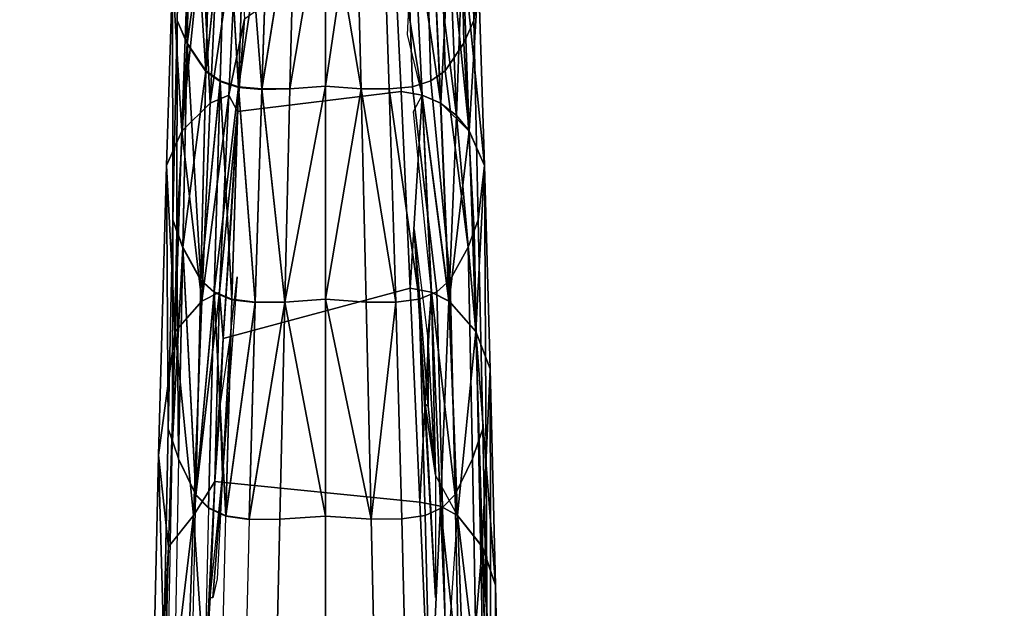
# Model space of a CAD drawing. Units: inches. Extents: x -2 to 288, y -6 to 150.
# Drawn here: x 145 to 148, y 107 to 109 of the extents above; entities that cross this region are included whole.
import ezdxf

# ---------------------------------------------------------------- set-up
doc = ezdxf.new("R2010")
doc.units = ezdxf.units.IN
doc.header["$MEASUREMENT"] = 0
doc.layers.add('TABLE-LEG', color=6, linetype='Continuous')
doc.layers.add('TABLE-TOPLAMINATE', color=6, linetype='Continuous')

# ---------------------------------------------------------------- blocks, each defined once
blk = doc.blocks.new('GEXTD_T29042NNL_0T')
at = {"layer": 'TABLE-LEG'}
for points in [[(0.5918, 16.6522, 4.1725), (0.6094, 15.8923, 4.6207), (0.6288, 16.0719, 3.8306), (0.6047, 16.7754, 3.447)], [(-0.6068, 16.0721, 3.8299), (-0.6059, 15.088, 5.025), (-0.5875, 15.8923, 4.6207), (-0.5699, 16.6522, 4.1725)], [(-0.5477, 15.8005, 4.8474), (-0.5477, 15.8005, 4.8474), (-0.5699, 16.6522, 4.1725), (-0.5875, 15.8923, 4.6207)], [(-0.5875, 15.8923, 4.6207), (-0.5875, 15.8923, 4.6207), (-0.5478, 15.7979, 4.8487), (-0.5699, 16.6522, 4.1725)], [(-0.5699, 16.6522, 4.1725), (-0.5699, 16.6522, 4.1725), (-0.5477, 15.8005, 4.8474), (-0.5315, 16.5877, 4.3968)], [(-0.5699, 16.6522, 4.1725), (-0.5699, 16.6522, 4.1725), (-0.5477, 15.8005, 4.8474), (-0.5315, 16.5877, 4.3968)], [(0.5696, 15.8003, 4.8475), (0.6094, 15.8923, 4.6207), (0.5918, 16.6522, 4.1725), (0.5534, 16.5874, 4.397)], [(-0.4513, 16.5049, 4.6111), (-0.4513, 16.5049, 4.6111), (-0.5316, 16.585, 4.3985), (-0.5478, 15.7979, 4.8487)], [(-0.4722, 15.6894, 5.0533), (-0.4722, 15.6894, 5.0533), (-0.5315, 16.5877, 4.3968), (-0.5477, 15.8005, 4.8474)], [(-0.4722, 15.6894, 5.0533), (-0.4722, 15.6894, 5.0533), (-0.5315, 16.5877, 4.3968), (-0.5477, 15.8005, 4.8474)], [(-0.4722, 15.6894, 5.0533), (-0.4722, 15.6894, 5.0533), (-0.4512, 16.5077, 4.6094), (-0.5315, 16.5877, 4.3968)], [(-0.4722, 15.6894, 5.0533), (-0.4722, 15.6894, 5.0533), (-0.4512, 16.5077, 4.6094), (-0.5315, 16.5877, 4.3968)], [(0.4731, 16.5074, 4.6096), (0.4941, 15.6891, 5.0534), (0.5696, 15.8003, 4.8475), (0.5534, 16.5874, 4.397)], [(-0.4723, 15.6867, 5.0546), (-0.4723, 15.6867, 5.0546), (-0.4513, 16.5049, 4.6111), (-0.5478, 15.7979, 4.8487)], [(-0.4513, 16.5049, 4.6111), (-0.4513, 16.5049, 4.6111), (-0.4723, 15.6867, 5.0546), (-0.3897, 16.4763, 4.6997)], [(-0.3896, 16.4792, 4.6981), (-0.3896, 16.4792, 4.6981), (-0.4512, 16.5077, 4.6094), (-0.4722, 15.6894, 5.0533)], [(-0.3896, 16.4792, 4.6981), (-0.3896, 16.4792, 4.6981), (-0.4512, 16.5077, 4.6094), (-0.4722, 15.6894, 5.0533)], [(0.4368, 15.6491, 5.1404), (0.4941, 15.6891, 5.0534), (0.4731, 16.5074, 4.6096), (0.4115, 16.4789, 4.6982)], [(-0.4723, 15.6867, 5.0546), (-0.4723, 15.6867, 5.0546), (-0.415, 15.6466, 5.1416), (-0.3897, 16.4763, 4.6997)], [(-0.3896, 16.4792, 4.6981), (-0.3896, 16.4792, 4.6981), (-0.4722, 15.6894, 5.0533), (-0.4149, 15.6494, 5.1402)], [(-0.3896, 16.4792, 4.6981), (-0.3896, 16.4792, 4.6981), (-0.4722, 15.6894, 5.0533), (-0.4149, 15.6494, 5.1402)], [(-0.3403, 15.6222, 5.2127), (-0.3403, 15.6222, 5.2127), (-0.3897, 16.4763, 4.6997), (-0.415, 15.6466, 5.1416)], [(-0.3403, 15.625, 5.2113), (-0.3403, 15.625, 5.2113), (-0.3896, 16.4792, 4.6981), (-0.4149, 15.6494, 5.1402)], [(-0.3403, 15.625, 5.2113), (-0.3403, 15.625, 5.2113), (-0.3896, 16.4792, 4.6981), (-0.4149, 15.6494, 5.1402)], [(-0.3117, 16.4593, 4.7706), (-0.3117, 16.4593, 4.7706), (-0.3897, 16.4763, 4.6997), (-0.3403, 15.6222, 5.2127)], [(-0.3896, 16.4792, 4.6981), (-0.3896, 16.4792, 4.6981), (-0.3403, 15.625, 5.2113), (-0.3116, 16.4622, 4.7689)], [(-0.3896, 16.4792, 4.6981), (-0.3896, 16.4792, 4.6981), (-0.3403, 15.625, 5.2113), (-0.3116, 16.4622, 4.7689)], [(-0.3116, 16.4622, 4.7689), (-0.3116, 16.4622, 4.7689), (-0.3403, 15.625, 5.2113), (-0.2462, 15.6161, 5.2636)], [(-0.3116, 16.4622, 4.7689), (-0.3116, 16.4622, 4.7689), (-0.3403, 15.625, 5.2113), (-0.2462, 15.6161, 5.2636)], [(-0.3116, 16.4622, 4.7689), (-0.3116, 16.4622, 4.7689), (-0.2462, 15.6161, 5.2636), (-0.2176, 16.4567, 4.8193)], [(-0.3116, 16.4622, 4.7689), (-0.3116, 16.4622, 4.7689), (-0.2462, 15.6161, 5.2636), (-0.2176, 16.4567, 4.8193)], [(-0.1331, 15.6158, 5.2976), (-0.1331, 15.6158, 5.2976), (0.011, 15.6272, 5.3059), (0.011, 16.4659, 4.8582)], [(-0.1331, 15.6158, 5.2976), (-0.1331, 15.6158, 5.2976), (0.011, 15.6272, 5.3059), (0.011, 16.4659, 4.8582)], [(-0.1331, 15.6158, 5.2976), (-0.1331, 15.6158, 5.2976), (0.011, 15.6272, 5.3059), (0.011, 16.4659, 4.8582)], [(0.011, 16.4659, 4.8582), (0.011, 16.4659, 4.8582), (-0.1118, 16.4565, 4.8513), (-0.1331, 15.6158, 5.2976)], [(0.011, 16.4659, 4.8582), (0.011, 16.4659, 4.8582), (-0.1118, 16.4565, 4.8513), (-0.1331, 15.6158, 5.2976)], [(-0.1118, 16.4565, 4.8513), (-0.1118, 16.4565, 4.8513), (-0.1331, 15.6158, 5.2976), (0.011, 16.4659, 4.8582)], [(0.011, 16.4659, 4.8582), (0.011, 16.4659, 4.8582), (0.011, 15.6272, 5.3059), (0.155, 15.6158, 5.2976)], [(0.011, 16.4659, 4.8582), (0.011, 16.4659, 4.8582), (0.011, 15.6272, 5.3059), (0.155, 15.6158, 5.2976)], [(0.011, 16.4659, 4.8582), (0.011, 16.4659, 4.8582), (0.011, 15.6272, 5.3059), (0.155, 15.6158, 5.2976)], [(0.155, 15.6158, 5.2976), (0.155, 15.6158, 5.2976), (0.1337, 16.4565, 4.8513), (0.011, 16.4659, 4.8582)], [(0.155, 15.6158, 5.2976), (0.155, 15.6158, 5.2976), (0.1337, 16.4565, 4.8513), (0.011, 16.4659, 4.8582)], [(0.011, 16.4659, 4.8582), (0.011, 16.4659, 4.8582), (0.011, 15.6272, 5.3059), (0.1337, 16.4565, 4.8513)], [(0.155, 15.6158, 5.2976), (0.155, 15.6158, 5.2976), (0.1337, 16.4565, 4.8513), (0.011, 16.4659, 4.8582)], [(0.155, 15.6158, 5.2976), (0.155, 15.6158, 5.2976), (0.1337, 16.4565, 4.8513), (0.011, 16.4659, 4.8582)], [(0.2681, 15.6158, 5.2637), (0.3622, 15.6247, 5.2115), (0.3335, 16.4619, 4.7691), (0.2395, 16.4564, 4.8195)], [(0.3335, 16.4619, 4.7691), (0.3622, 15.6247, 5.2115), (0.4368, 15.6491, 5.1404), (0.4115, 16.4789, 4.6982)], [(-0.2177, 16.4538, 4.821), (-0.2177, 16.4538, 4.821), (-0.3117, 16.4593, 4.7706), (-0.3403, 15.6222, 5.2127)], [(-0.2177, 16.4538, 4.821), (-0.2177, 16.4538, 4.821), (-0.3403, 15.6222, 5.2127), (-0.2463, 15.6133, 5.2649)], [(-0.1118, 16.4565, 4.8513), (-0.1118, 16.4565, 4.8513), (-0.2463, 15.6133, 5.2649), (-0.1331, 15.6158, 5.2976)], [(-0.2177, 16.4538, 4.821), (-0.2177, 16.4538, 4.821), (-0.2463, 15.6133, 5.2649), (-0.1118, 16.4565, 4.8513)], [(-0.2462, 15.6161, 5.2636), (-0.2462, 15.6161, 5.2636), (-0.1118, 16.4565, 4.8513), (-0.2176, 16.4567, 4.8193)], [(-0.2462, 15.6161, 5.2636), (-0.2462, 15.6161, 5.2636), (-0.1118, 16.4565, 4.8513), (-0.2176, 16.4567, 4.8193)], [(-0.1331, 15.6158, 5.2976), (-0.1331, 15.6158, 5.2976), (-0.1118, 16.4565, 4.8513), (-0.2462, 15.6161, 5.2636)], [(-0.1331, 15.6158, 5.2976), (-0.1331, 15.6158, 5.2976), (-0.1118, 16.4565, 4.8513), (-0.2462, 15.6161, 5.2636)], [(0.155, 15.6158, 5.2976), (0.155, 15.6158, 5.2976), (0.1337, 16.4565, 4.8513), (0.011, 15.6272, 5.3059)], [(0.1337, 16.4565, 4.8513), (0.155, 15.6158, 5.2976), (0.2681, 15.6158, 5.2637), (0.2395, 16.4564, 4.8195)], [(-0.4546, 15.5585, 3.7226), (-0.4546, 15.5585, 3.7226), (-0.3443, 16.3096, 3.2974), (-0.3797, 15.5911, 3.6521)], [(-0.4546, 15.5585, 3.7226), (-0.4546, 15.5585, 3.7226), (-0.4216, 16.2827, 3.368), (-0.3443, 16.3096, 3.2974)], [(-0.3164, 15.8988, 3.4857), (-0.3164, 15.8988, 3.4857), (-0.3797, 15.5911, 3.6521), (-0.3443, 16.3096, 3.2974)], [(0.2809, 16.3211, 3.2571), (0.3159, 15.6056, 3.6117), (-0.344, 15.5249, 3.6617), (-0.3164, 15.8988, 3.4857)], [(0.4007, 15.5914, 3.6515), (0.4007, 15.5914, 3.6515), (0.3159, 15.6056, 3.6117), (0.2809, 16.3211, 3.2571)], [(0.3653, 16.3099, 3.2968), (0.3653, 16.3099, 3.2968), (0.4007, 15.5914, 3.6515), (0.2809, 16.3211, 3.2571)], [(0.3662, 16.3097, 3.2974), (0.3662, 16.3097, 3.2974), (0.4016, 15.5911, 3.6521), (0.3424, 15.8352, 3.5171)], [(0.3662, 16.3097, 3.2974), (0.3662, 16.3097, 3.2974), (0.4437, 16.2827, 3.3681), (0.4766, 15.5585, 3.7227)], [(0.4016, 15.5911, 3.6521), (0.4016, 15.5911, 3.6521), (0.3662, 16.3097, 3.2974), (0.4766, 15.5585, 3.7227)], [(-0.4883, 16.2411, 3.4629), (-0.4883, 16.2411, 3.4629), (-0.4216, 16.2827, 3.368), (-0.4546, 15.5585, 3.7226)], [(0.443, 16.283, 3.3673), (0.443, 16.283, 3.3673), (0.5099, 16.2414, 3.4623), (0.5398, 15.5091, 3.8155)], [(0.443, 16.283, 3.3673), (0.443, 16.283, 3.3673), (0.5398, 15.5091, 3.8155), (0.4759, 15.5589, 3.7219)], [(0.4766, 15.5585, 3.7227), (0.4766, 15.5585, 3.7227), (0.4437, 16.2827, 3.3681), (0.5103, 16.2411, 3.4631)], [(-0.5421, 16.1885, 3.5759), (-0.5421, 16.1885, 3.5759), (-0.4883, 16.2411, 3.4629), (-0.5693, 15.446, 3.9265)], [(-0.4546, 15.5585, 3.7226), (-0.4546, 15.5585, 3.7226), (-0.5693, 15.446, 3.9265), (-0.4883, 16.2411, 3.4629)], [(0.5103, 16.2411, 3.4631), (0.5103, 16.2411, 3.4631), (0.5914, 15.4458, 3.9269), (0.4766, 15.5585, 3.7227)], [(0.5398, 15.5091, 3.8155), (0.5398, 15.5091, 3.8155), (0.5099, 16.2414, 3.4623), (0.5638, 16.1887, 3.5755)], [(0.5914, 15.4458, 3.9269), (0.5914, 15.4458, 3.9269), (0.5103, 16.2411, 3.4631), (0.5641, 16.1883, 3.5763)], [(-0.5421, 16.1885, 3.5759), (-0.5421, 16.1885, 3.5759), (-0.5693, 15.446, 3.9265), (-0.6068, 16.0721, 3.8299)], [(0.5911, 15.4463, 3.9262), (0.5911, 15.4463, 3.9262), (0.5398, 15.5091, 3.8155), (0.5638, 16.1887, 3.5755)], [(0.6528, 15.3074, 4.1751), (0.6528, 15.3074, 4.1751), (0.5911, 15.4463, 3.9262), (0.5638, 16.1887, 3.5755)], [(0.6528, 15.3074, 4.1751), (0.6528, 15.3074, 4.1751), (0.5638, 16.1887, 3.5755), (0.6287, 16.072, 3.8302)], [(0.6288, 16.0719, 3.8306), (0.6288, 16.0719, 3.8306), (0.5914, 15.4458, 3.9269), (0.5641, 16.1883, 3.5763)], [(-0.5693, 15.446, 3.9265), (-0.5693, 15.446, 3.9265), (-0.6308, 15.3075, 4.1748), (-0.6068, 16.0721, 3.8299)], [(-0.6059, 15.088, 5.025), (-0.6068, 16.0721, 3.8299), (-0.6308, 15.3075, 4.1748), (-0.6241, 14.2442, 5.3885)], [(0.6288, 16.0719, 3.8306), (0.6288, 16.0719, 3.8306), (0.6528, 15.3072, 4.1755), (0.5914, 15.4458, 3.9269)], [(0.6288, 16.0719, 3.8306), (0.6094, 15.8923, 4.6207), (0.6278, 15.088, 5.025), (0.6528, 15.3072, 4.1755)], [(-0.5875, 15.8923, 4.6207), (-0.5875, 15.8923, 4.6207), (-0.6059, 15.088, 5.025), (-0.5893, 15.0409, 5.1427)], [(-0.5893, 15.0434, 5.1416), (-0.5893, 15.0434, 5.1416), (-0.5875, 15.8923, 4.6207), (-0.6059, 15.088, 5.025)], [(-0.5893, 15.0434, 5.1416), (-0.5893, 15.0434, 5.1416), (-0.5875, 15.8923, 4.6207), (-0.6059, 15.088, 5.025)], [(-0.5875, 15.8923, 4.6207), (-0.5875, 15.8923, 4.6207), (-0.5893, 15.0409, 5.1427), (-0.5478, 15.7979, 4.8487)], [(-0.5893, 15.0434, 5.1416), (-0.5893, 15.0434, 5.1416), (-0.5477, 15.8005, 4.8474), (-0.5875, 15.8923, 4.6207)], [(-0.5893, 15.0434, 5.1416), (-0.5893, 15.0434, 5.1416), (-0.5477, 15.8005, 4.8474), (-0.5875, 15.8923, 4.6207)], [(-0.3164, 15.8988, 3.4857), (-0.3164, 15.8988, 3.4857), (-0.344, 15.5249, 3.6617), (-0.3797, 15.5911, 3.6521)], [(0.6112, 15.0431, 5.1417), (0.6278, 15.088, 5.025), (0.6094, 15.8923, 4.6207), (0.5696, 15.8003, 4.8475)], [(-0.5893, 15.0434, 5.1416), (-0.5893, 15.0434, 5.1416), (-0.5649, 14.9776, 5.2511), (-0.5477, 15.8005, 4.8474)], [(-0.5893, 15.0434, 5.1416), (-0.5893, 15.0434, 5.1416), (-0.5649, 14.9776, 5.2511), (-0.5477, 15.8005, 4.8474)], [(-0.5893, 15.0409, 5.1427), (-0.5893, 15.0409, 5.1427), (-0.5649, 14.9751, 5.2522), (-0.5478, 15.7979, 4.8487)], [(-0.4722, 15.6894, 5.0533), (-0.4722, 15.6894, 5.0533), (-0.5477, 15.8005, 4.8474), (-0.5649, 14.9776, 5.2511)], [(-0.4722, 15.6894, 5.0533), (-0.4722, 15.6894, 5.0533), (-0.5477, 15.8005, 4.8474), (-0.5649, 14.9776, 5.2511)], [(-0.5478, 15.7979, 4.8487), (-0.5478, 15.7979, 4.8487), (-0.5649, 14.9751, 5.2522), (-0.4929, 14.8427, 5.4496)], [(-0.4929, 14.8427, 5.4496), (-0.4929, 14.8427, 5.4496), (-0.4723, 15.6867, 5.0546), (-0.5478, 15.7979, 4.8487)], [(0.4941, 15.6891, 5.0534), (0.5868, 14.9773, 5.2512), (0.6112, 15.0431, 5.1417), (0.5696, 15.8003, 4.8475)], [(-0.5649, 14.9776, 5.2511), (-0.5649, 14.9776, 5.2511), (-0.4928, 14.8452, 5.4484), (-0.4722, 15.6894, 5.0533)], [(-0.5649, 14.9776, 5.2511), (-0.5649, 14.9776, 5.2511), (-0.4928, 14.8452, 5.4484), (-0.4722, 15.6894, 5.0533)], [(-0.415, 15.6466, 5.1416), (-0.415, 15.6466, 5.1416), (-0.4723, 15.6867, 5.0546), (-0.4929, 14.8427, 5.4496)], [(-0.4928, 14.8452, 5.4484), (-0.4928, 14.8452, 5.4484), (-0.4149, 15.6494, 5.1402), (-0.4722, 15.6894, 5.0533)], [(-0.4928, 14.8452, 5.4484), (-0.4928, 14.8452, 5.4484), (-0.4149, 15.6494, 5.1402), (-0.4722, 15.6894, 5.0533)], [(0.5147, 14.845, 5.4486), (0.5868, 14.9773, 5.2512), (0.4941, 15.6891, 5.0534), (0.4368, 15.6491, 5.1404)], [(-0.415, 15.6466, 5.1416), (-0.415, 15.6466, 5.1416), (-0.4929, 14.8427, 5.4496), (-0.4389, 14.7946, 5.5337)], [(-0.4928, 14.8452, 5.4484), (-0.4928, 14.8452, 5.4484), (-0.4388, 14.7972, 5.5326), (-0.4149, 15.6494, 5.1402)], [(-0.4928, 14.8452, 5.4484), (-0.4928, 14.8452, 5.4484), (-0.4388, 14.7972, 5.5326), (-0.4149, 15.6494, 5.1402)], [(-0.415, 15.6466, 5.1416), (-0.415, 15.6466, 5.1416), (-0.4389, 14.7946, 5.5337), (-0.3669, 14.7649, 5.604)], [(-0.3403, 15.625, 5.2113), (-0.3403, 15.625, 5.2113), (-0.4149, 15.6494, 5.1402), (-0.4388, 14.7972, 5.5326)], [(-0.3403, 15.625, 5.2113), (-0.3403, 15.625, 5.2113), (-0.4149, 15.6494, 5.1402), (-0.4388, 14.7972, 5.5326)], [(-0.415, 15.6466, 5.1416), (-0.415, 15.6466, 5.1416), (-0.3669, 14.7649, 5.604), (-0.3403, 15.6222, 5.2127)], [(0.011, 14.7674, 5.7022), (0.011, 14.7674, 5.7022), (0.011, 15.6272, 5.3059), (-0.1538, 14.7553, 5.6917)], [(0.011, 15.6272, 5.3059), (0.011, 15.6272, 5.3059), (-0.1538, 14.7553, 5.6917), (0.011, 14.7674, 5.7022)], [(0.011, 15.6272, 5.3059), (0.011, 15.6272, 5.3059), (-0.1538, 14.7553, 5.6917), (0.011, 14.7674, 5.7022)], [(-0.1331, 15.6158, 5.2976), (-0.1331, 15.6158, 5.2976), (-0.1538, 14.7553, 5.6917), (0.011, 15.6272, 5.3059)], [(0.011, 15.6272, 5.3059), (0.011, 15.6272, 5.3059), (-0.1331, 15.6158, 5.2976), (-0.1538, 14.7553, 5.6917)], [(0.155, 15.6158, 5.2976), (0.155, 15.6158, 5.2976), (0.011, 15.6272, 5.3059), (0.011, 14.7674, 5.7022)], [(0.011, 15.6272, 5.3059), (0.011, 15.6272, 5.3059), (0.011, 14.7674, 5.7022), (0.155, 15.6158, 5.2976)], [(0.011, 14.7674, 5.7022), (0.011, 14.7674, 5.7022), (0.155, 15.6158, 5.2976), (0.011, 15.6272, 5.3059)], [(0.011, 14.7674, 5.7022), (0.011, 14.7674, 5.7022), (0.155, 15.6158, 5.2976), (0.011, 15.6272, 5.3059)], [(0.011, 15.6272, 5.3059), (0.011, 15.6272, 5.3059), (0.011, 14.7674, 5.7022), (0.155, 15.6158, 5.2976)], [(0.3622, 15.6247, 5.2115), (0.4607, 14.7969, 5.5327), (0.5147, 14.845, 5.4486), (0.4368, 15.6491, 5.1404)], [(-0.3797, 15.5911, 3.6521), (-0.3797, 15.5911, 3.6521), (-0.4883, 14.7596, 4.0422), (-0.4546, 15.5585, 3.7226)], [(-0.4166, 14.7956, 3.9726), (-0.4166, 14.7956, 3.9726), (-0.4883, 14.7596, 4.0422), (-0.3797, 15.5911, 3.6521)], [(-0.4388, 14.7972, 5.5326), (-0.4388, 14.7972, 5.5326), (-0.3668, 14.7675, 5.6029), (-0.3403, 15.625, 5.2113)], [(-0.4388, 14.7972, 5.5326), (-0.4388, 14.7972, 5.5326), (-0.3668, 14.7675, 5.6029), (-0.3403, 15.625, 5.2113)], [(-0.3797, 15.5911, 3.6521), (-0.3797, 15.5911, 3.6521), (-0.344, 15.5249, 3.6617), (-0.4166, 14.7956, 3.9726)], [(-0.344, 15.5249, 3.6617), (0.3159, 15.6056, 3.6117), (0.3532, 14.812, 3.9325), (-0.4025, 14.6084, 4.0263)], [(-0.3669, 14.7649, 5.604), (-0.3669, 14.7649, 5.604), (-0.2727, 14.7534, 5.6572), (-0.3403, 15.6222, 5.2127)], [(-0.2727, 14.756, 5.6561), (-0.2727, 14.756, 5.6561), (-0.3403, 15.625, 5.2113), (-0.3668, 14.7675, 5.6029)], [(-0.2727, 14.756, 5.6561), (-0.2727, 14.756, 5.6561), (-0.3403, 15.625, 5.2113), (-0.3668, 14.7675, 5.6029)], [(-0.2462, 15.6161, 5.2636), (-0.2462, 15.6161, 5.2636), (-0.3403, 15.625, 5.2113), (-0.2727, 14.756, 5.6561)], [(-0.2462, 15.6161, 5.2636), (-0.2462, 15.6161, 5.2636), (-0.3403, 15.625, 5.2113), (-0.2727, 14.756, 5.6561)], [(-0.3403, 15.6222, 5.2127), (-0.3403, 15.6222, 5.2127), (-0.2727, 14.7534, 5.6572), (-0.2463, 15.6133, 5.2649)], [(-0.2727, 14.756, 5.6561), (-0.2727, 14.756, 5.6561), (-0.1538, 14.7553, 5.6917), (-0.2462, 15.6161, 5.2636)], [(-0.2727, 14.756, 5.6561), (-0.2727, 14.756, 5.6561), (-0.1538, 14.7553, 5.6917), (-0.2462, 15.6161, 5.2636)], [(-0.2463, 15.6133, 5.2649), (-0.2463, 15.6133, 5.2649), (-0.2727, 14.7534, 5.6572), (-0.1538, 14.7553, 5.6917)], [(-0.2463, 15.6133, 5.2649), (-0.2463, 15.6133, 5.2649), (-0.1538, 14.7553, 5.6917), (-0.1331, 15.6158, 5.2976)], [(-0.1538, 14.7553, 5.6917), (-0.1538, 14.7553, 5.6917), (-0.1331, 15.6158, 5.2976), (-0.2462, 15.6161, 5.2636)], [(-0.1538, 14.7553, 5.6917), (-0.1538, 14.7553, 5.6917), (-0.1331, 15.6158, 5.2976), (-0.2462, 15.6161, 5.2636)], [(0.1757, 14.7553, 5.6917), (0.1757, 14.7553, 5.6917), (0.155, 15.6158, 5.2976), (0.011, 14.7674, 5.7022)], [(0.1757, 14.7553, 5.6917), (0.1757, 14.7553, 5.6917), (0.155, 15.6158, 5.2976), (0.011, 14.7674, 5.7022)], [(0.1757, 14.7553, 5.6917), (0.1757, 14.7553, 5.6917), (0.155, 15.6158, 5.2976), (0.011, 14.7674, 5.7022)], [(0.1757, 14.7553, 5.6917), (0.1757, 14.7553, 5.6917), (0.155, 15.6158, 5.2976), (0.011, 14.7674, 5.7022)], [(0.1757, 14.7553, 5.6917), (0.1757, 14.7553, 5.6917), (0.155, 15.6158, 5.2976), (0.011, 14.7674, 5.7022)], [(0.155, 15.6158, 5.2976), (0.155, 15.6158, 5.2976), (0.2945, 14.7557, 5.6562), (0.2681, 15.6158, 5.2637)], [(0.155, 15.6158, 5.2976), (0.155, 15.6158, 5.2976), (0.2945, 14.7557, 5.6562), (0.2681, 15.6158, 5.2637)], [(0.155, 15.6158, 5.2976), (0.155, 15.6158, 5.2976), (0.2945, 14.7557, 5.6562), (0.2681, 15.6158, 5.2637)], [(0.155, 15.6158, 5.2976), (0.155, 15.6158, 5.2976), (0.2945, 14.7557, 5.6562), (0.2681, 15.6158, 5.2637)], [(0.155, 15.6158, 5.2976), (0.155, 15.6158, 5.2976), (0.2945, 14.7557, 5.6562), (0.2681, 15.6158, 5.2637)], [(0.2945, 14.7557, 5.6562), (0.2945, 14.7557, 5.6562), (0.155, 15.6158, 5.2976), (0.1757, 14.7553, 5.6917)], [(0.155, 15.6158, 5.2976), (0.155, 15.6158, 5.2976), (0.1757, 14.7553, 5.6917), (0.2945, 14.7557, 5.6562)], [(0.155, 15.6158, 5.2976), (0.155, 15.6158, 5.2976), (0.1757, 14.7553, 5.6917), (0.2945, 14.7557, 5.6562)], [(0.2945, 14.7557, 5.6562), (0.2945, 14.7557, 5.6562), (0.155, 15.6158, 5.2976), (0.1757, 14.7553, 5.6917)], [(0.3887, 14.7672, 5.603), (0.4607, 14.7969, 5.5327), (0.3622, 15.6247, 5.2115), (0.2681, 15.6158, 5.2637)], [(0.2681, 15.6158, 5.2637), (0.2945, 14.7557, 5.6562), (0.3887, 14.7672, 5.603), (0.2681, 15.6158, 5.2637)], [(0.3159, 15.6056, 3.6117), (0.3159, 15.6056, 3.6117), (0.4007, 15.5914, 3.6515), (0.3532, 14.812, 3.9325)], [(0.3532, 14.812, 3.9325), (0.3532, 14.812, 3.9325), (0.4007, 15.5914, 3.6515), (0.4377, 14.7959, 3.972)], [(0.4386, 14.7956, 3.9726), (0.4386, 14.7956, 3.9726), (0.3659, 15.5249, 3.6617), (0.4016, 15.5911, 3.6521)], [(0.4007, 15.5914, 3.6515), (0.4007, 15.5914, 3.6515), (0.4759, 15.5589, 3.7219), (0.5097, 14.76, 4.0415)], [(0.4007, 15.5914, 3.6515), (0.4007, 15.5914, 3.6515), (0.5097, 14.76, 4.0415), (0.4377, 14.7959, 3.972)], [(0.4016, 15.5911, 3.6521), (0.4016, 15.5911, 3.6521), (0.5103, 14.7596, 4.0423), (0.4386, 14.7956, 3.9726)], [(0.4766, 15.5585, 3.7227), (0.4766, 15.5585, 3.7227), (0.5103, 14.7596, 4.0423), (0.4016, 15.5911, 3.6521)], [(-0.4546, 15.5585, 3.7226), (-0.4546, 15.5585, 3.7226), (-0.4883, 14.7596, 4.0422), (-0.5693, 15.446, 3.9265)], [(0.4759, 15.5589, 3.7219), (0.4759, 15.5589, 3.7219), (0.5398, 15.5091, 3.8155), (0.5097, 14.76, 4.0415)], [(0.5103, 14.7596, 4.0423), (0.5103, 14.7596, 4.0423), (0.4766, 15.5585, 3.7227), (0.5914, 15.4458, 3.9269)], [(-0.344, 15.5249, 3.6617), (-0.344, 15.5249, 3.6617), (-0.4025, 14.6084, 4.0263), (-0.4166, 14.7956, 3.9726)], [(-0.344, 15.5249, 3.6617), (-0.344, 15.5249, 3.6617), (-0.3702, 15.0949, 3.8423), (-0.4025, 14.6084, 4.0263)], [(0.5398, 15.5091, 3.8155), (0.5398, 15.5091, 3.8155), (0.618, 14.6369, 4.2394), (0.5097, 14.76, 4.0415)], [(0.618, 14.6369, 4.2394), (0.618, 14.6369, 4.2394), (0.5398, 15.5091, 3.8155), (0.5911, 15.4463, 3.9262)], [(-0.5693, 15.446, 3.9265), (-0.5693, 15.446, 3.9265), (-0.5962, 14.6367, 4.2397), (-0.6308, 15.3075, 4.1748)], [(-0.4883, 14.7596, 4.0422), (-0.4883, 14.7596, 4.0422), (-0.5962, 14.6367, 4.2397), (-0.5693, 15.446, 3.9265)], [(0.5914, 15.4458, 3.9269), (0.5914, 15.4458, 3.9269), (0.6183, 14.6365, 4.2401), (0.5103, 14.7596, 4.0423)], [(0.6528, 15.3074, 4.1751), (0.6528, 15.3074, 4.1751), (0.618, 14.6369, 4.2394), (0.5911, 15.4463, 3.9262)], [(0.6528, 15.3072, 4.1755), (0.6528, 15.3072, 4.1755), (0.6183, 14.6365, 4.2401), (0.5914, 15.4458, 3.9269)], [(-0.6308, 15.3075, 4.1748), (-0.6308, 15.3075, 4.1748), (-0.5962, 14.6367, 4.2397), (-0.6632, 14.1383, 4.5959)], [(-0.6241, 14.2442, 5.3885), (-0.6308, 15.3075, 4.1748), (-0.6632, 14.1383, 4.5959), (-0.6415, 13.3661, 5.7141)], [(0.6528, 15.3074, 4.1751), (0.6528, 15.3074, 4.1751), (0.6758, 14.4856, 4.4795), (0.618, 14.6369, 4.2394)], [(0.6758, 14.4856, 4.4795), (0.6758, 14.4856, 4.4795), (0.6183, 14.6365, 4.2401), (0.6528, 15.3072, 4.1755)], [(0.646, 14.2442, 5.3885), (0.6634, 13.3661, 5.7141), (0.6528, 15.3072, 4.1755), (0.6278, 15.088, 5.025)], [(0.6528, 15.3072, 4.1755), (0.6634, 13.3661, 5.7141), (0.6802, 12.459, 6.0049), (0.6758, 14.4856, 4.4795)], [(-0.6241, 14.2442, 5.3885), (-0.6241, 14.2442, 5.3885), (-0.6069, 14.1927, 5.507), (-0.6059, 15.088, 5.025)], [(-0.6241, 14.2442, 5.3885), (-0.6241, 14.2442, 5.3885), (-0.6069, 14.1951, 5.506), (-0.6059, 15.088, 5.025)], [(-0.6241, 14.2442, 5.3885), (-0.6241, 14.2442, 5.3885), (-0.6069, 14.1951, 5.506), (-0.6059, 15.088, 5.025)], [(-0.6059, 15.088, 5.025), (-0.6059, 15.088, 5.025), (-0.6069, 14.1927, 5.507), (-0.5893, 15.0409, 5.1427)], [(-0.6059, 15.088, 5.025), (-0.6059, 15.088, 5.025), (-0.6069, 14.1951, 5.506), (-0.5893, 15.0434, 5.1416)], [(-0.6059, 15.088, 5.025), (-0.6059, 15.088, 5.025), (-0.6069, 14.1951, 5.506), (-0.5893, 15.0434, 5.1416)], [(0.6288, 14.1948, 5.5061), (0.646, 14.2442, 5.3885), (0.6278, 15.088, 5.025), (0.6112, 15.0431, 5.1417)], [(-0.5893, 15.0434, 5.1416), (-0.5893, 15.0434, 5.1416), (-0.6069, 14.1951, 5.506), (-0.5649, 14.9776, 5.2511)], [(-0.5893, 15.0434, 5.1416), (-0.5893, 15.0434, 5.1416), (-0.6069, 14.1951, 5.506), (-0.5649, 14.9776, 5.2511)], [(-0.5821, 14.1211, 5.6135), (-0.5821, 14.1211, 5.6135), (-0.5893, 15.0409, 5.1427), (-0.6069, 14.1927, 5.507)], [(-0.5893, 15.0409, 5.1427), (-0.5893, 15.0409, 5.1427), (-0.5821, 14.1211, 5.6135), (-0.5649, 14.9751, 5.2522)], [(0.4254, 14.335, 4.1188), (0.4254, 14.335, 4.1188), (0.3691, 15.0492, 3.8683), (0.4244, 14.6084, 4.0263)], [(0.4137, 14.3438, 4.1254), (0.4137, 14.3438, 4.1254), (0.3691, 15.0492, 3.8683), (0.4254, 14.335, 4.1188)], [(0.4137, 14.3438, 4.1254), (0.4137, 14.3438, 4.1254), (0.3963, 14.6097, 4.0427), (0.3691, 15.0492, 3.8683)], [(0.5868, 14.9773, 5.2512), (0.604, 14.1232, 5.6126), (0.6288, 14.1948, 5.5061), (0.6112, 15.0431, 5.1417)], [(-0.5649, 14.9776, 5.2511), (-0.5649, 14.9776, 5.2511), (-0.6069, 14.1951, 5.506), (-0.5821, 14.1235, 5.6125)], [(-0.5649, 14.9776, 5.2511), (-0.5649, 14.9776, 5.2511), (-0.6069, 14.1951, 5.506), (-0.5821, 14.1235, 5.6125)], [(-0.5124, 13.9794, 5.8006), (-0.5124, 13.9794, 5.8006), (-0.5649, 14.9776, 5.2511), (-0.5821, 14.1235, 5.6125)], [(-0.5124, 13.9794, 5.8006), (-0.5124, 13.9794, 5.8006), (-0.5649, 14.9776, 5.2511), (-0.5821, 14.1235, 5.6125)], [(-0.5821, 14.1211, 5.6135), (-0.5821, 14.1211, 5.6135), (-0.5125, 13.9769, 5.8015), (-0.5649, 14.9751, 5.2522)], [(-0.5124, 13.9794, 5.8006), (-0.5124, 13.9794, 5.8006), (-0.4928, 14.8452, 5.4484), (-0.5649, 14.9776, 5.2511)], [(-0.5124, 13.9794, 5.8006), (-0.5124, 13.9794, 5.8006), (-0.4928, 14.8452, 5.4484), (-0.5649, 14.9776, 5.2511)], [(-0.5649, 14.9751, 5.2522), (-0.5649, 14.9751, 5.2522), (-0.5125, 13.9769, 5.8015), (-0.4929, 14.8427, 5.4496)], [(0.5343, 13.9791, 5.8007), (0.604, 14.1232, 5.6126), (0.5868, 14.9773, 5.2512), (0.5147, 14.845, 5.4486)], [(-0.4929, 14.8427, 5.4496), (-0.4929, 14.8427, 5.4496), (-0.5125, 13.9769, 5.8015), (-0.4389, 14.7946, 5.5337)], [(-0.4928, 14.8452, 5.4484), (-0.4928, 14.8452, 5.4484), (-0.5124, 13.9794, 5.8006), (-0.4388, 14.7972, 5.5326)], [(-0.4928, 14.8452, 5.4484), (-0.4928, 14.8452, 5.4484), (-0.5124, 13.9794, 5.8006), (-0.4388, 14.7972, 5.5326)], [(-0.3744, 14.6097, 4.0427), (-0.3744, 14.6097, 4.0427), (-0.346, 14.8577, 4.1645), (-0.4051, 14.0557, 4.2266)], [(0.4607, 14.7969, 5.5327), (0.4828, 13.9266, 5.8815), (0.5343, 13.9791, 5.8007), (0.5147, 14.845, 5.4486)], [(-0.5222, 13.8939, 4.3253), (-0.5222, 13.8939, 4.3253), (-0.4166, 14.7956, 3.9726), (-0.4363, 14.0317, 4.2175)], [(-0.4883, 14.7596, 4.0422), (-0.4883, 14.7596, 4.0422), (-0.4166, 14.7956, 3.9726), (-0.5222, 13.8939, 4.3253)], [(-0.4389, 14.7946, 5.5337), (-0.4389, 14.7946, 5.5337), (-0.5125, 13.9769, 5.8015), (-0.4609, 13.9244, 5.8823)], [(-0.4388, 14.7972, 5.5326), (-0.4388, 14.7972, 5.5326), (-0.5124, 13.9794, 5.8006), (-0.4609, 13.9268, 5.8814)], [(-0.4388, 14.7972, 5.5326), (-0.4388, 14.7972, 5.5326), (-0.5124, 13.9794, 5.8006), (-0.4609, 13.9268, 5.8814)], [(-0.391, 13.8941, 5.9501), (-0.391, 13.8941, 5.9501), (-0.4388, 14.7972, 5.5326), (-0.4609, 13.9268, 5.8814)], [(-0.391, 13.8941, 5.9501), (-0.391, 13.8941, 5.9501), (-0.4388, 14.7972, 5.5326), (-0.4609, 13.9268, 5.8814)], [(-0.4609, 13.9244, 5.8823), (-0.4609, 13.9244, 5.8823), (-0.3911, 13.8917, 5.951), (-0.4389, 14.7946, 5.5337)], [(-0.3669, 14.7649, 5.604), (-0.3669, 14.7649, 5.604), (-0.4389, 14.7946, 5.5337), (-0.3911, 13.8917, 5.951)], [(-0.391, 13.8941, 5.9501), (-0.391, 13.8941, 5.9501), (-0.3668, 14.7675, 5.6029), (-0.4388, 14.7972, 5.5326)], [(-0.391, 13.8941, 5.9501), (-0.391, 13.8941, 5.9501), (-0.3668, 14.7675, 5.6029), (-0.4388, 14.7972, 5.5326)], [(-0.4025, 14.6084, 4.0263), (0.3532, 14.812, 3.9325), (0.392, 13.9484, 4.2175), (-0.4363, 14.0317, 4.2175)], [(-0.4025, 14.6084, 4.0263), (-0.4025, 14.6084, 4.0263), (-0.4363, 14.0317, 4.2175), (-0.4166, 14.7956, 3.9726)], [(0.4377, 14.7959, 3.972), (0.4377, 14.7959, 3.972), (0.392, 13.9484, 4.2175), (0.3532, 14.812, 3.9325)], [(0.4129, 13.8938, 5.9502), (0.4828, 13.9266, 5.8815), (0.4607, 14.7969, 5.5327), (0.3887, 14.7672, 5.603)], [(0.4755, 13.9313, 4.2565), (0.4755, 13.9313, 4.2565), (0.392, 13.9484, 4.2175), (0.4377, 14.7959, 3.972)], [(0.4558, 14.0564, 4.21), (0.4558, 14.0564, 4.21), (0.4244, 14.6084, 4.0263), (0.4386, 14.7956, 3.9726)], [(0.4755, 13.9313, 4.2565), (0.4755, 13.9313, 4.2565), (0.4377, 14.7959, 3.972), (0.5097, 14.76, 4.0415)], [(0.4558, 14.0564, 4.21), (0.4558, 14.0564, 4.21), (0.4386, 14.7956, 3.9726), (0.5442, 13.8939, 4.3254)], [(0.5442, 13.8939, 4.3254), (0.5442, 13.8939, 4.3254), (0.4386, 14.7956, 3.9726), (0.5103, 14.7596, 4.0423)], [(-0.4883, 14.7596, 4.0422), (-0.4883, 14.7596, 4.0422), (-0.5222, 13.8939, 4.3253), (-0.5962, 14.6367, 4.2397)], [(-0.2727, 14.7534, 5.6572), (-0.2727, 14.7534, 5.6572), (-0.3669, 14.7649, 5.604), (-0.3911, 13.8917, 5.951)], [(-0.3911, 13.8917, 5.951), (-0.3911, 13.8917, 5.951), (-0.2971, 13.8785, 6.0044), (-0.2727, 14.7534, 5.6572)], [(-0.2727, 14.756, 5.6561), (-0.2727, 14.756, 5.6561), (-0.3668, 14.7675, 5.6029), (-0.391, 13.8941, 5.9501)], [(-0.2727, 14.756, 5.6561), (-0.2727, 14.756, 5.6561), (-0.3668, 14.7675, 5.6029), (-0.391, 13.8941, 5.9501)], [(-0.391, 13.8941, 5.9501), (-0.391, 13.8941, 5.9501), (-0.297, 13.8809, 6.0035), (-0.2727, 14.756, 5.6561)], [(-0.391, 13.8941, 5.9501), (-0.391, 13.8941, 5.9501), (-0.297, 13.8809, 6.0035), (-0.2727, 14.756, 5.6561)], [(-0.2971, 13.8785, 6.0044), (-0.2971, 13.8785, 6.0044), (-0.1738, 13.8798, 6.0404), (-0.1538, 14.7553, 5.6917)], [(-0.1538, 14.7553, 5.6917), (-0.1538, 14.7553, 5.6917), (-0.2727, 14.7534, 5.6572), (-0.2971, 13.8785, 6.0044)], [(-0.1538, 14.7553, 5.6917), (-0.1538, 14.7553, 5.6917), (-0.2727, 14.756, 5.6561), (-0.297, 13.8809, 6.0035)], [(-0.1538, 14.7553, 5.6917), (-0.1538, 14.7553, 5.6917), (-0.2727, 14.756, 5.6561), (-0.297, 13.8809, 6.0035)], [(-0.1738, 13.8798, 6.0404), (-0.1738, 13.8798, 6.0404), (-0.1538, 14.7553, 5.6917), (-0.297, 13.8809, 6.0035)], [(-0.1738, 13.8798, 6.0404), (-0.1738, 13.8798, 6.0404), (-0.1538, 14.7553, 5.6917), (-0.297, 13.8809, 6.0035)], [(-0.1738, 13.8798, 6.0404), (-0.1738, 13.8798, 6.0404), (0.011, 13.8918, 6.0534), (-0.1538, 14.7553, 5.6917)], [(-0.1738, 13.8798, 6.0404), (-0.1738, 13.8798, 6.0404), (0.011, 13.8918, 6.0534), (-0.1538, 14.7553, 5.6917)], [(-0.1738, 13.8798, 6.0404), (-0.1738, 13.8798, 6.0404), (0.011, 13.8918, 6.0534), (-0.1538, 14.7553, 5.6917)], [(-0.1538, 14.7553, 5.6917), (-0.1538, 14.7553, 5.6917), (0.011, 13.8918, 6.0534), (0.011, 14.7674, 5.7022)], [(0.011, 14.7674, 5.7022), (0.011, 14.7674, 5.7022), (0.1957, 13.8798, 6.0404), (0.1757, 14.7553, 5.6917)], [(0.011, 14.7674, 5.7022), (0.011, 14.7674, 5.7022), (0.1957, 13.8798, 6.0404), (0.1757, 14.7553, 5.6917)], [(0.011, 14.7674, 5.7022), (0.011, 14.7674, 5.7022), (0.1957, 13.8798, 6.0404), (0.1757, 14.7553, 5.6917)], [(0.011, 14.7674, 5.7022), (0.011, 14.7674, 5.7022), (0.1957, 13.8798, 6.0404), (0.1757, 14.7553, 5.6917)], [(0.011, 14.7674, 5.7022), (0.011, 14.7674, 5.7022), (0.1957, 13.8798, 6.0404), (0.1757, 14.7553, 5.6917)], [(0.011, 14.7674, 5.7022), (0.011, 14.7674, 5.7022), (0.011, 13.8918, 6.0534), (0.1957, 13.8798, 6.0404)], [(0.1957, 13.8798, 6.0404), (0.1957, 13.8798, 6.0404), (0.011, 14.7674, 5.7022), (0.011, 13.8918, 6.0534)], [(0.011, 13.8918, 6.0534), (0.011, 13.8918, 6.0534), (0.1957, 13.8798, 6.0404), (0.011, 14.7674, 5.7022)], [(0.1957, 13.8798, 6.0404), (0.1957, 13.8798, 6.0404), (0.011, 14.7674, 5.7022), (0.011, 13.8918, 6.0534)], [(0.1757, 14.7553, 5.6917), (0.1757, 14.7553, 5.6917), (0.1957, 13.8798, 6.0404), (0.2945, 14.7557, 5.6562)], [(0.2945, 14.7557, 5.6562), (0.2945, 14.7557, 5.6562), (0.1757, 14.7553, 5.6917), (0.1957, 13.8798, 6.0404)], [(0.2945, 14.7557, 5.6562), (0.2945, 14.7557, 5.6562), (0.1757, 14.7553, 5.6917), (0.1957, 13.8798, 6.0404)], [(0.2945, 14.7557, 5.6562), (0.2945, 14.7557, 5.6562), (0.1757, 14.7553, 5.6917), (0.1957, 13.8798, 6.0404)], [(0.1757, 14.7553, 5.6917), (0.1757, 14.7553, 5.6917), (0.1957, 13.8798, 6.0404), (0.2945, 14.7557, 5.6562)], [(0.3189, 13.8807, 6.0036), (0.3189, 13.8807, 6.0036), (0.2945, 14.7557, 5.6562), (0.1957, 13.8798, 6.0404)], [(0.2945, 14.7557, 5.6562), (0.2945, 14.7557, 5.6562), (0.1957, 13.8798, 6.0404), (0.3189, 13.8807, 6.0036)], [(0.3189, 13.8807, 6.0036), (0.3189, 13.8807, 6.0036), (0.2945, 14.7557, 5.6562), (0.1957, 13.8798, 6.0404)], [(0.2945, 14.7557, 5.6562), (0.2945, 14.7557, 5.6562), (0.1957, 13.8798, 6.0404), (0.3189, 13.8807, 6.0036)], [(0.2945, 14.7557, 5.6562), (0.2945, 14.7557, 5.6562), (0.1957, 13.8798, 6.0404), (0.3189, 13.8807, 6.0036)], [(0.2945, 14.7557, 5.6562), (0.3189, 13.8807, 6.0036), (0.4129, 13.8938, 5.9502), (0.3887, 14.7672, 5.603)], [(0.5437, 13.8943, 4.3246), (0.5437, 13.8943, 4.3246), (0.4755, 13.9313, 4.2565), (0.5097, 14.76, 4.0415)], [(0.618, 14.6369, 4.2394), (0.618, 14.6369, 4.2394), (0.5437, 13.8943, 4.3246), (0.5097, 14.76, 4.0415)], [(0.5442, 13.8939, 4.3254), (0.5442, 13.8939, 4.3254), (0.5103, 14.7596, 4.0423), (0.6183, 14.6365, 4.2401)], [(-0.6632, 14.1383, 4.5959), (-0.6632, 14.1383, 4.5959), (-0.5962, 14.6367, 4.2397), (-0.6224, 13.7677, 4.5147)], [(-0.5962, 14.6367, 4.2397), (-0.5962, 14.6367, 4.2397), (-0.5222, 13.8939, 4.3253), (-0.6224, 13.7677, 4.5147)], [(0.5437, 13.8943, 4.3246), (0.5437, 13.8943, 4.3246), (0.618, 14.6369, 4.2394), (0.6442, 13.7679, 4.5144)], [(0.6445, 13.7674, 4.515), (0.6445, 13.7674, 4.515), (0.5442, 13.8939, 4.3254), (0.6183, 14.6365, 4.2401)], [(0.6758, 14.4856, 4.4795), (0.6758, 14.4856, 4.4795), (0.6442, 13.7679, 4.5144), (0.618, 14.6369, 4.2394)], [(0.6758, 14.4856, 4.4795), (0.6758, 14.4856, 4.4795), (0.6976, 13.6129, 4.7434), (0.6183, 14.6365, 4.2401)], [(0.6445, 13.7674, 4.515), (0.6445, 13.7674, 4.515), (0.6183, 14.6365, 4.2401), (0.6976, 13.6129, 4.7434)], [(-0.4025, 14.6084, 4.0263), (-0.4025, 14.6084, 4.0263), (-0.4147, 14.3355, 4.1186), (-0.4363, 14.0317, 4.2175)], [(-0.4147, 14.3355, 4.1186), (-0.4147, 14.3355, 4.1186), (-0.3744, 14.6097, 4.0427), (-0.4051, 14.0557, 4.2266)], [(0.4353, 13.9126, 4.2708), (0.4353, 13.9126, 4.2708), (0.3963, 14.6097, 4.0427), (0.4137, 14.3438, 4.1254)], [(0.4558, 14.0564, 4.21), (0.4558, 14.0564, 4.21), (0.4254, 14.335, 4.1188), (0.4244, 14.6084, 4.0263)], [(0.6976, 13.6129, 4.7434), (0.6976, 13.6129, 4.7434), (0.6442, 13.7679, 4.5144), (0.6758, 14.4856, 4.4795)], [(0.6802, 12.459, 6.0049), (0.6965, 11.5285, 6.2637), (0.6976, 13.6129, 4.7434), (0.6758, 14.4856, 4.4795)], [(0.4137, 14.3438, 4.1254), (0.4137, 14.3438, 4.1254), (0.4558, 14.0564, 4.21), (0.4557, 13.5632, 4.3612)], [(0.4557, 13.5632, 4.3612), (0.4557, 13.5632, 4.3612), (0.4353, 13.9126, 4.2708), (0.4137, 14.3438, 4.1254)], [(0.4137, 14.3438, 4.1254), (0.4137, 14.3438, 4.1254), (0.4254, 14.335, 4.1188), (0.4558, 14.0564, 4.21)], [(-0.6241, 13.3135, 5.8329), (-0.6069, 14.1951, 5.506), (-0.6241, 14.2442, 5.3885), (-0.6415, 13.3661, 5.7141)], [(0.6288, 14.1948, 5.5061), (0.646, 13.3155, 5.8322), (0.6634, 13.3661, 5.7141), (0.646, 14.2442, 5.3885)], [(-0.5821, 14.1211, 5.6135), (-0.599, 13.2426, 5.9355), (-0.6241, 13.3135, 5.8329), (-0.6069, 14.1951, 5.506)], [(0.6209, 13.2424, 5.9356), (0.646, 13.3155, 5.8322), (0.6288, 14.1948, 5.5061), (0.604, 14.1232, 5.6126)], [(-0.6632, 14.1383, 4.5959), (-0.6632, 14.1383, 4.5959), (-0.6224, 13.7677, 4.5147), (-0.7058, 12.2347, 5.0698)], [(-0.6632, 14.1383, 4.5959), (-0.7058, 12.2347, 5.0698), (-0.6583, 12.459, 6.0049), (-0.6415, 13.3661, 5.7141)], [(-0.5308, 13.0953, 6.1143), (-0.5124, 13.9794, 5.8006), (-0.5821, 14.1211, 5.6135), (-0.599, 13.2426, 5.9355)], [(0.6209, 13.2424, 5.9356), (0.604, 14.1232, 5.6126), (0.5343, 13.9791, 5.8007), (0.5527, 13.0951, 6.1144)], [(-0.4551, 13.562, 4.3536), (-0.4551, 13.562, 4.3536), (-0.4051, 14.0557, 4.2266), (-0.4439, 13.5616, 4.3539)], [(-0.426, 13.6385, 4.3448), (-0.426, 13.6385, 4.3448), (-0.4439, 13.5616, 4.3539), (-0.4051, 14.0557, 4.2266)], [(-0.4768, 13.2247, 4.4463), (-0.4768, 13.2247, 4.4463), (-0.5222, 13.8939, 4.3253), (-0.4363, 14.0317, 4.2175)], [(-0.4768, 13.2247, 4.4463), (-0.4768, 13.2247, 4.4463), (-0.4363, 14.0317, 4.2175), (-0.4551, 13.562, 4.3536)], [(0.392, 13.9484, 4.2175), (0.4317, 13.0236, 4.4661), (-0.4768, 13.2247, 4.4463), (-0.4363, 14.0317, 4.2175)], [(-0.4609, 13.9244, 5.8823), (-0.4811, 13.0393, 6.1922), (-0.5308, 13.0953, 6.1143), (-0.5124, 13.9794, 5.8006)], [(0.503, 13.0413, 6.1915), (0.5527, 13.0951, 6.1144), (0.5343, 13.9791, 5.8007), (0.4828, 13.9266, 5.8815)], [(-0.413, 13.0056, 6.2588), (-0.3911, 13.8917, 5.951), (-0.4609, 13.9244, 5.8823), (-0.4811, 13.0393, 6.1922)], [(0.4755, 13.9313, 4.2565), (0.4755, 13.9313, 4.2565), (0.4317, 13.0236, 4.4661), (0.392, 13.9484, 4.2175)], [(0.4129, 13.8938, 5.9502), (0.4349, 13.0076, 6.2582), (0.503, 13.0413, 6.1915), (0.4828, 13.9266, 5.8815)], [(0.4317, 13.0236, 4.4661), (0.4317, 13.0236, 4.4661), (0.4755, 13.9313, 4.2565), (0.5136, 13.0069, 4.5043)], [(0.4755, 13.9313, 4.2565), (0.4755, 13.9313, 4.2565), (0.5775, 12.9707, 4.5706), (0.5136, 13.0069, 4.5043)], [(0.5775, 12.9707, 4.5706), (0.5775, 12.9707, 4.5706), (0.4755, 13.9313, 4.2565), (0.5437, 13.8943, 4.3246)], [(-0.6477, 12.8473, 4.7514), (-0.6477, 12.8473, 4.7514), (-0.6224, 13.7677, 4.5147), (-0.5222, 13.8939, 4.3253)], [(-0.6477, 12.8473, 4.7514), (-0.6477, 12.8473, 4.7514), (-0.5222, 13.8939, 4.3253), (-0.556, 12.9703, 4.5713)], [(-0.5222, 13.8939, 4.3253), (-0.5222, 13.8939, 4.3253), (-0.4768, 13.2247, 4.4463), (-0.556, 12.9703, 4.5713)], [(-0.2971, 13.8785, 6.0044), (-0.3194, 12.9918, 6.312), (-0.413, 13.0056, 6.2588), (-0.3911, 13.8917, 5.951)], [(-0.1931, 12.9927, 6.349), (-0.1738, 13.8798, 6.0404), (-0.2971, 13.8785, 6.0044), (-0.3194, 12.9918, 6.312)], [(-0.1931, 12.9927, 6.349), (0.011, 13.0044, 6.3646), (0.011, 13.8918, 6.0534), (-0.1738, 13.8798, 6.0404)], [(0.011, 13.8918, 6.0534), (0.011, 13.0044, 6.3646), (0.215, 12.9927, 6.349), (0.1957, 13.8798, 6.0404)], [(0.215, 12.9927, 6.349), (0.3412, 12.9938, 6.3113), (0.3189, 13.8807, 6.0036), (0.1957, 13.8798, 6.0404)], [(0.3189, 13.8807, 6.0036), (0.3412, 12.9938, 6.3113), (0.4349, 13.0076, 6.2582), (0.4129, 13.8938, 5.9502)], [(0.578, 12.9703, 4.5714), (0.578, 12.9703, 4.5714), (0.4983, 13.2327, 4.444), (0.5442, 13.8939, 4.3254)], [(0.6442, 13.7679, 4.5144), (0.6442, 13.7679, 4.5144), (0.5775, 12.9707, 4.5706), (0.5437, 13.8943, 4.3246)], [(0.578, 12.9703, 4.5714), (0.578, 12.9703, 4.5714), (0.5442, 13.8939, 4.3254), (0.6697, 12.8471, 4.7517)], [(0.5442, 13.8939, 4.3254), (0.5442, 13.8939, 4.3254), (0.6445, 13.7674, 4.515), (0.6697, 12.8471, 4.7517)], [(-0.7058, 12.2347, 5.0698), (-0.7058, 12.2347, 5.0698), (-0.6224, 13.7677, 4.5147), (-0.6477, 12.8473, 4.7514)], [(0.6695, 12.8475, 4.7511), (0.6695, 12.8475, 4.7511), (0.5775, 12.9707, 4.5706), (0.6442, 13.7679, 4.5144)], [(0.6695, 12.8475, 4.7511), (0.6695, 12.8475, 4.7511), (0.6442, 13.7679, 4.5144), (0.7179, 12.6967, 4.9678)], [(0.6976, 13.6129, 4.7434), (0.6976, 13.6129, 4.7434), (0.7179, 12.6967, 4.9678), (0.6442, 13.7679, 4.5144)], [(0.6697, 12.8471, 4.7517), (0.6697, 12.8471, 4.7517), (0.6445, 13.7674, 4.515), (0.7179, 12.6967, 4.9678)], [(0.7179, 12.6967, 4.9678), (0.7179, 12.6967, 4.9678), (0.6445, 13.7674, 4.515), (0.6976, 13.6129, 4.7434)], [(0.6976, 13.6129, 4.7434), (0.6965, 11.5285, 6.2637), (0.714, 10.5154, 6.5043), (0.7179, 12.6967, 4.9678)]]:
    blk.add_3dface(points, dxfattribs=at)
at = {"layer": 'TABLE-TOPLAMINATE', "invisible_edges": 5}
for points in [[(-13.7891, 16.9093, 27.8253), (13.9499, 16.7983, 27.8253), (15.8367, 15.024, 27.8253), (-15.702, 15.1613, 27.8253)], [(-18.8484, 14.0163, 29.0013), (18.9612, 13.8398, 29.0013), (17.2398, 16.2556, 29.0013), (-17.0922, 16.4074, 29.0013)], [(-15.702, 15.1613, 27.8253), (15.8367, 15.024, 27.8253), (17.3397, 12.9146, 27.8253), (-17.237, 13.0736, 27.8253)], [(-20.1024, 11.3276, 29.0013), (20.1746, 11.133, 29.0013), (18.9612, 13.8398, 29.0013), (-18.8484, 14.0163, 29.0013)]]:
    blk.add_3dface(points, dxfattribs=at)

msp = doc.modelspace()

# ---------------------------------------------------------------- block references
msp.add_blockref('GEXTD_T29042NNL_0T', (145.7348, 93.4987))

doc.saveas('drawing.dxf')
